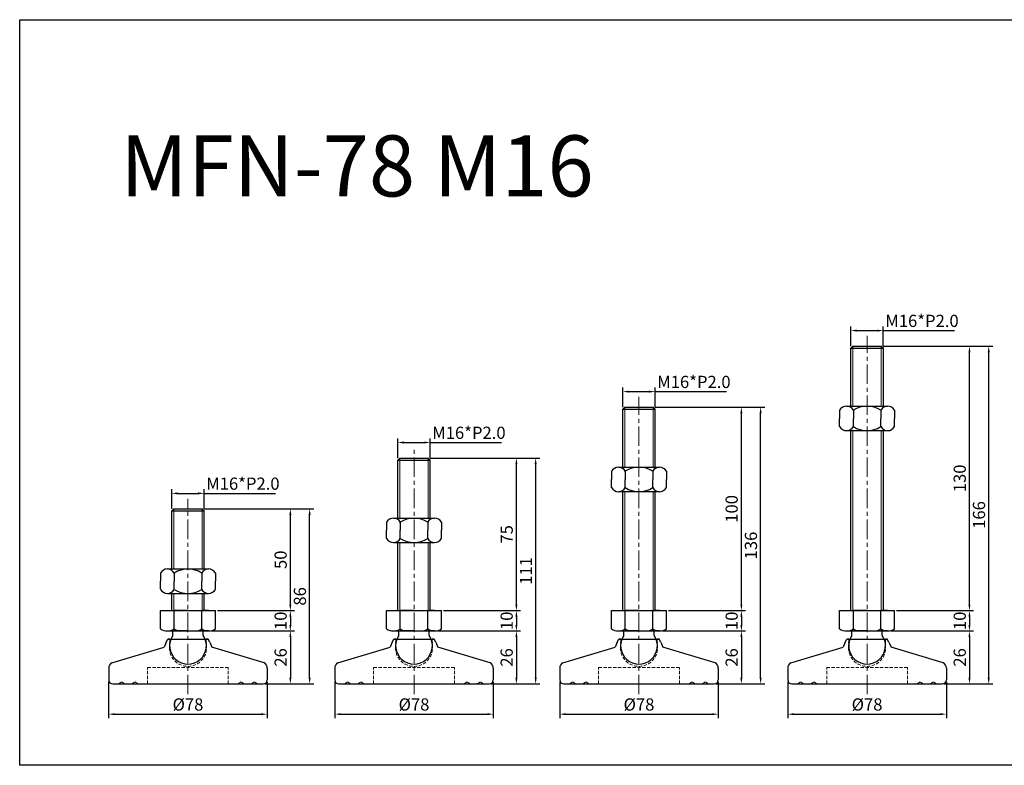
# Model space of a CAD drawing. Units: millimetres. Extents: x 6029 to 6993, y -1802 to -1436.
# Drawn here: x 6029 to 6514, y -1802 to -1436 of the extents above; entities that cross this region are included whole.
import ezdxf

# ---------------------------------------------------------------- set-up
doc = ezdxf.new("R2010")
doc.units = ezdxf.units.MM
doc.header["$LTSCALE"] = 0.5
doc.header["$PDMODE"] = 3
doc.linetypes.add('CENTERX2', pattern=[101.6, 63.5, -12.7, 12.7, -12.7])
doc.linetypes.add('HIDDEN2', pattern=[4.7625, 3.175, -1.5875])
for name, color, linetype, lineweight in [('문자선', 2, 'Continuous', 15), ('숨은선', 2, 'HIDDEN2', 15), ('외형선', 3, 'Continuous', 30), ('중심선', 1, 'CENTERX2', 15), ('치수선', 1, 'Continuous', 15)]:
    doc.layers.add(name, color=color, linetype=linetype, lineweight=lineweight)
doc.styles.get("Standard").update_dxf_attribs({"font": 'isocp.shx', "bigfont": 'whgtxt.shx'})
doc.dimstyles.new('김형준', dxfattribs={"dimtxt": 6, "dimasz": 3, "dimexe": 2, "dimexo": 1, "dimgap": 1, "dimtad": 1, "dimdsep": 46, "dimtxsty": 'Standard', "dimcen": 0, "dimclrd": 1, "dimclre": 1, "dimclrt": 2, "dimadec": 0, "dimazin": 0, "dimtfac": 1, "dimtmove": 0, "dimatfit": 3, "dimfxl": 0, "dimarcsym": 0})

# ---------------------------------------------------------------- blocks, each defined once
blk = doc.blocks.new('*D4338')
at = {"layer": 'Defpoints', "color": 0}
for p in [(6344.57, -1736.37), (6370.97, -1762.37), (6384.33, -1762.37)]:
    blk.add_point(p, dxfattribs=at)
at = {"layer": '치수선', "color": 1, "lineweight": -2}
for p, q in [((6345.57, -1736.37), (6386.33, -1736.37)), ((6384.33, -1739.37), (6384.33, -1759.37)), ((6371.97, -1762.37), (6386.33, -1762.37))]:
    blk.add_line(p, q, dxfattribs=at)
at = {"layer": '치수선', "color": 1}
for points in [[(6383.83, -1739.37), (6384.83, -1739.37), (6384.33, -1736.37)], [(6383.83, -1759.37), (6384.83, -1759.37), (6384.33, -1762.37)]]:
    blk.add_solid(points, dxfattribs=at)
at = {"layer": '치수선', "color": 2, "insert": (6380.33, -1749.37), "char_height": 6, "attachment_point": 5, "rotation": 90}
blk.add_mtext('26', dxfattribs=at)
blk = doc.blocks.new('*D4339')
at = {"layer": 'Defpoints', "color": 0}
for p in [(6347.47, -1726.37), (6344.57, -1736.37), (6384.33, -1736.37)]:
    blk.add_point(p, dxfattribs=at)
at = {"layer": '치수선', "color": 1, "lineweight": -2}
for p, q in [((6348.47, -1726.37), (6386.33, -1726.37)), ((6384.33, -1729.37), (6384.33, -1733.37)), ((6345.57, -1736.37), (6386.33, -1736.37))]:
    blk.add_line(p, q, dxfattribs=at)
at = {"layer": '치수선', "color": 1}
for points in [[(6383.83, -1729.37), (6384.83, -1729.37), (6384.33, -1726.37)], [(6383.83, -1733.37), (6384.83, -1733.37), (6384.33, -1736.37)]]:
    blk.add_solid(points, dxfattribs=at)
at = {"layer": '치수선', "color": 2, "insert": (6380.33, -1731.37), "char_height": 6, "attachment_point": 5, "rotation": 90}
blk.add_mtext('10', dxfattribs=at)
blk = doc.blocks.new('*D4340')
at = {"layer": 'Defpoints', "color": 0}
for p in [(6340.97, -1626.37), (6384.33, -1626.37), (6347.47, -1726.37)]:
    blk.add_point(p, dxfattribs=at)
at = {"layer": '치수선', "color": 1, "lineweight": -2}
for p, q in [((6341.97, -1626.37), (6386.33, -1626.37)), ((6384.33, -1723.37), (6384.33, -1629.37)), ((6348.47, -1726.37), (6386.33, -1726.37))]:
    blk.add_line(p, q, dxfattribs=at)
at = {"layer": '치수선', "color": 1}
for points in [[(6383.83, -1629.37), (6384.83, -1629.37), (6384.33, -1626.37)], [(6383.83, -1723.37), (6384.83, -1723.37), (6384.33, -1726.37)]]:
    blk.add_solid(points, dxfattribs=at)
at = {"layer": '치수선', "color": 2, "insert": (6380.33, -1676.37), "char_height": 6, "attachment_point": 5, "rotation": 90}
blk.add_mtext('100', dxfattribs=at)
blk = doc.blocks.new('*D4341')
at = {"layer": 'Defpoints', "color": 0}
for p in [(6341.97, -1618.74), (6325.97, -1627.37), (6341.97, -1627.37)]:
    blk.add_point(p, dxfattribs=at)
at = {"layer": '치수선', "color": 1, "lineweight": -2}
for p, q in [((6325.97, -1626.37), (6325.97, -1616.74)), ((6341.97, -1626.37), (6341.97, -1616.74)), ((6328.97, -1618.74), (6338.97, -1618.74)), ((6341.97, -1618.74), (6376.98, -1618.74))]:
    blk.add_line(p, q, dxfattribs=at)
at = {"layer": '치수선', "color": 1}
for points in [[(6328.97, -1618.24), (6328.97, -1619.24), (6325.97, -1618.74)], [(6338.97, -1618.24), (6338.97, -1619.24), (6341.97, -1618.74)]]:
    blk.add_solid(points, dxfattribs=at)
at = {"layer": '치수선', "color": 2, "insert": (6360.98, -1614.74), "char_height": 6, "attachment_point": 5}
blk.add_mtext('M16*P2.0', dxfattribs=at)
blk = doc.blocks.new('*D4342')
at = {"layer": 'Defpoints', "color": 0}
for p in [(6294.97, -1760.37), (6372.97, -1760.37), (6372.97, -1777.26)]:
    blk.add_point(p, dxfattribs=at)
at = {"layer": '치수선', "color": 1, "lineweight": -2}
for p, q in [((6294.97, -1761.37), (6294.97, -1779.26)), ((6372.97, -1761.37), (6372.97, -1779.26)), ((6297.97, -1777.26), (6369.97, -1777.26))]:
    blk.add_line(p, q, dxfattribs=at)
at = {"layer": '치수선', "color": 1}
for points in [[(6297.97, -1776.76), (6297.97, -1777.76), (6294.97, -1777.26)], [(6369.97, -1776.76), (6369.97, -1777.76), (6372.97, -1777.26)]]:
    blk.add_solid(points, dxfattribs=at)
at = {"layer": '치수선', "color": 2, "insert": (6333.97, -1773.26), "char_height": 6, "attachment_point": 5}
blk.add_mtext('%%C78', dxfattribs=at)
blk = doc.blocks.new('*D4343')
at = {"layer": 'Defpoints', "color": 0}
for p in [(6340.97, -1626.37), (6393.81, -1626.37), (6370.97, -1762.37)]:
    blk.add_point(p, dxfattribs=at)
at = {"layer": '치수선', "color": 1, "lineweight": -2}
for p, q in [((6341.97, -1626.37), (6395.81, -1626.37)), ((6393.81, -1759.37), (6393.81, -1629.37)), ((6371.97, -1762.37), (6395.81, -1762.37))]:
    blk.add_line(p, q, dxfattribs=at)
at = {"layer": '치수선', "color": 1}
for points in [[(6393.31, -1629.37), (6394.31, -1629.37), (6393.81, -1626.37)], [(6393.31, -1759.37), (6394.31, -1759.37), (6393.81, -1762.37)]]:
    blk.add_solid(points, dxfattribs=at)
at = {"layer": '치수선', "color": 2, "insert": (6389.81, -1694.37), "char_height": 6, "attachment_point": 5, "rotation": 90}
blk.add_mtext('136', dxfattribs=at)
blk = doc.blocks.new('*D4344')
at = {"layer": 'Defpoints', "color": 0}
for p in [(6233.92, -1736.37), (6260.32, -1762.37), (6273.67, -1762.37)]:
    blk.add_point(p, dxfattribs=at)
at = {"layer": '치수선', "color": 1, "lineweight": -2}
for p, q in [((6234.92, -1736.37), (6275.67, -1736.37)), ((6273.67, -1739.37), (6273.67, -1759.37)), ((6261.32, -1762.37), (6275.67, -1762.37))]:
    blk.add_line(p, q, dxfattribs=at)
at = {"layer": '치수선', "color": 1}
for points in [[(6273.17, -1739.37), (6274.17, -1739.37), (6273.67, -1736.37)], [(6273.17, -1759.37), (6274.17, -1759.37), (6273.67, -1762.37)]]:
    blk.add_solid(points, dxfattribs=at)
at = {"layer": '치수선', "color": 2, "insert": (6269.67, -1749.37), "char_height": 6, "attachment_point": 5, "rotation": 90}
blk.add_mtext('26', dxfattribs=at)
blk = doc.blocks.new('*D4345')
at = {"layer": 'Defpoints', "color": 0}
for p in [(6236.82, -1726.37), (6233.92, -1736.37), (6273.67, -1736.37)]:
    blk.add_point(p, dxfattribs=at)
at = {"layer": '치수선', "color": 1, "lineweight": -2}
for p, q in [((6237.82, -1726.37), (6275.67, -1726.37)), ((6273.67, -1729.37), (6273.67, -1733.37)), ((6234.92, -1736.37), (6275.67, -1736.37))]:
    blk.add_line(p, q, dxfattribs=at)
at = {"layer": '치수선', "color": 1}
for points in [[(6273.17, -1729.37), (6274.17, -1729.37), (6273.67, -1726.37)], [(6273.17, -1733.37), (6274.17, -1733.37), (6273.67, -1736.37)]]:
    blk.add_solid(points, dxfattribs=at)
at = {"layer": '치수선', "color": 2, "insert": (6269.67, -1731.37), "char_height": 6, "attachment_point": 5, "rotation": 90}
blk.add_mtext('10', dxfattribs=at)
blk = doc.blocks.new('*D4348')
at = {"layer": 'Defpoints', "color": 0}
for p in [(6230.32, -1651.37), (6273.67, -1651.37), (6236.82, -1726.37)]:
    blk.add_point(p, dxfattribs=at)
at = {"layer": '치수선', "color": 1, "lineweight": -2}
for p, q in [((6231.32, -1651.37), (6275.67, -1651.37)), ((6273.67, -1723.37), (6273.67, -1654.37)), ((6237.82, -1726.37), (6275.67, -1726.37))]:
    blk.add_line(p, q, dxfattribs=at)
at = {"layer": '치수선', "color": 1}
for points in [[(6273.17, -1654.37), (6274.17, -1654.37), (6273.67, -1651.37)], [(6273.17, -1723.37), (6274.17, -1723.37), (6273.67, -1726.37)]]:
    blk.add_solid(points, dxfattribs=at)
at = {"layer": '치수선', "color": 2, "insert": (6269.67, -1688.87), "char_height": 6, "attachment_point": 5, "rotation": 90}
blk.add_mtext('75', dxfattribs=at)
blk = doc.blocks.new('*D4346')
at = {"layer": 'Defpoints', "color": 0}
for p in [(6231.32, -1643.74), (6215.32, -1652.37), (6231.32, -1652.37)]:
    blk.add_point(p, dxfattribs=at)
at = {"layer": '치수선', "color": 1, "lineweight": -2}
for p, q in [((6215.32, -1651.37), (6215.32, -1641.74)), ((6218.32, -1643.74), (6228.32, -1643.74)), ((6231.32, -1651.37), (6231.32, -1641.74)), ((6231.32, -1643.74), (6266.32, -1643.74))]:
    blk.add_line(p, q, dxfattribs=at)
at = {"layer": '치수선', "color": 1}
for points in [[(6218.32, -1643.24), (6218.32, -1644.24), (6215.32, -1643.74)], [(6228.32, -1643.24), (6228.32, -1644.24), (6231.32, -1643.74)]]:
    blk.add_solid(points, dxfattribs=at)
at = {"layer": '치수선', "color": 2, "insert": (6250.32, -1639.74), "char_height": 6, "attachment_point": 5}
blk.add_mtext('M16*P2.0', dxfattribs=at)
blk = doc.blocks.new('*D4349')
at = {"layer": 'Defpoints', "color": 0}
for p in [(6184.32, -1760.37), (6262.32, -1760.37), (6262.32, -1777.26)]:
    blk.add_point(p, dxfattribs=at)
at = {"layer": '치수선', "color": 1, "lineweight": -2}
for p, q in [((6184.32, -1761.37), (6184.32, -1779.26)), ((6262.32, -1761.37), (6262.32, -1779.26)), ((6187.32, -1777.26), (6259.32, -1777.26))]:
    blk.add_line(p, q, dxfattribs=at)
at = {"layer": '치수선', "color": 1}
for points in [[(6187.32, -1776.76), (6187.32, -1777.76), (6184.32, -1777.26)], [(6259.32, -1776.76), (6259.32, -1777.76), (6262.32, -1777.26)]]:
    blk.add_solid(points, dxfattribs=at)
at = {"layer": '치수선', "color": 2, "insert": (6223.32, -1773.26), "char_height": 6, "attachment_point": 5}
blk.add_mtext('%%C78', dxfattribs=at)
blk = doc.blocks.new('*D4347')
at = {"layer": 'Defpoints', "color": 0}
for p in [(6230.32, -1651.37), (6283.16, -1651.37), (6260.32, -1762.37)]:
    blk.add_point(p, dxfattribs=at)
at = {"layer": '치수선', "color": 1, "lineweight": -2}
for p, q in [((6231.32, -1651.37), (6285.16, -1651.37)), ((6283.16, -1759.37), (6283.16, -1654.37)), ((6261.32, -1762.37), (6285.16, -1762.37))]:
    blk.add_line(p, q, dxfattribs=at)
at = {"layer": '치수선', "color": 1}
for points in [[(6282.66, -1654.37), (6283.66, -1654.37), (6283.16, -1651.37)], [(6282.66, -1759.37), (6283.66, -1759.37), (6283.16, -1762.37)]]:
    blk.add_solid(points, dxfattribs=at)
at = {"layer": '치수선', "color": 2, "insert": (6279.16, -1706.87), "char_height": 6, "attachment_point": 5, "rotation": 90}
blk.add_mtext('111', dxfattribs=at)
blk = doc.blocks.new('*D4350')
at = {"layer": 'Defpoints', "color": 0}
for p in [(6122.75, -1736.37), (6149.14, -1762.37), (6162.5, -1762.37)]:
    blk.add_point(p, dxfattribs=at)
at = {"layer": '치수선', "color": 1, "lineweight": -2}
for p, q in [((6123.75, -1736.37), (6164.5, -1736.37)), ((6162.5, -1739.37), (6162.5, -1759.37)), ((6150.14, -1762.37), (6164.5, -1762.37))]:
    blk.add_line(p, q, dxfattribs=at)
at = {"layer": '치수선', "color": 1}
for points in [[(6162, -1739.37), (6163, -1739.37), (6162.5, -1736.37)], [(6162, -1759.37), (6163, -1759.37), (6162.5, -1762.37)]]:
    blk.add_solid(points, dxfattribs=at)
at = {"layer": '치수선', "color": 2, "insert": (6158.5, -1749.37), "char_height": 6, "attachment_point": 5, "rotation": 90}
blk.add_mtext('26', dxfattribs=at)
blk = doc.blocks.new('*D4351')
at = {"layer": 'Defpoints', "color": 0}
for p in [(6125.64, -1726.37), (6122.75, -1736.37), (6162.5, -1736.37)]:
    blk.add_point(p, dxfattribs=at)
at = {"layer": '치수선', "color": 1, "lineweight": -2}
for p, q in [((6126.64, -1726.37), (6164.5, -1726.37)), ((6162.5, -1729.37), (6162.5, -1733.37)), ((6123.75, -1736.37), (6164.5, -1736.37))]:
    blk.add_line(p, q, dxfattribs=at)
at = {"layer": '치수선', "color": 1}
for points in [[(6162, -1729.37), (6163, -1729.37), (6162.5, -1726.37)], [(6162, -1733.37), (6163, -1733.37), (6162.5, -1736.37)]]:
    blk.add_solid(points, dxfattribs=at)
at = {"layer": '치수선', "color": 2, "insert": (6158.5, -1731.37), "char_height": 6, "attachment_point": 5, "rotation": 90}
blk.add_mtext('10', dxfattribs=at)
blk = doc.blocks.new('*D4354')
at = {"layer": 'Defpoints', "color": 0}
for p in [(6119.14, -1676.37), (6162.5, -1676.37), (6125.64, -1726.37)]:
    blk.add_point(p, dxfattribs=at)
at = {"layer": '치수선', "color": 1, "lineweight": -2}
for p, q in [((6120.14, -1676.37), (6164.5, -1676.37)), ((6162.5, -1723.37), (6162.5, -1679.37)), ((6126.64, -1726.37), (6164.5, -1726.37))]:
    blk.add_line(p, q, dxfattribs=at)
at = {"layer": '치수선', "color": 1}
for points in [[(6162, -1679.37), (6163, -1679.37), (6162.5, -1676.37)], [(6162, -1723.37), (6163, -1723.37), (6162.5, -1726.37)]]:
    blk.add_solid(points, dxfattribs=at)
at = {"layer": '치수선', "color": 2, "insert": (6158.5, -1701.37), "char_height": 6, "attachment_point": 5, "rotation": 90}
blk.add_mtext('50', dxfattribs=at)
blk = doc.blocks.new('*D4352')
at = {"layer": 'Defpoints', "color": 0}
for p in [(6120.14, -1668.74), (6104.14, -1677.37), (6120.14, -1677.37)]:
    blk.add_point(p, dxfattribs=at)
at = {"layer": '치수선', "color": 1, "lineweight": -2}
for p, q in [((6104.14, -1676.37), (6104.14, -1666.74)), ((6107.14, -1668.74), (6117.14, -1668.74)), ((6120.14, -1676.37), (6120.14, -1666.74)), ((6120.14, -1668.74), (6155.15, -1668.74))]:
    blk.add_line(p, q, dxfattribs=at)
at = {"layer": '치수선', "color": 1}
for points in [[(6107.14, -1668.24), (6107.14, -1669.24), (6104.14, -1668.74)], [(6117.14, -1668.24), (6117.14, -1669.24), (6120.14, -1668.74)]]:
    blk.add_solid(points, dxfattribs=at)
at = {"layer": '치수선', "color": 2, "insert": (6139.15, -1664.74), "char_height": 6, "attachment_point": 5}
blk.add_mtext('M16*P2.0', dxfattribs=at)
blk = doc.blocks.new('*D4355')
at = {"layer": 'Defpoints', "color": 0}
for p in [(6073.14, -1760.37), (6151.14, -1760.37), (6151.14, -1777.26)]:
    blk.add_point(p, dxfattribs=at)
at = {"layer": '치수선', "color": 1, "lineweight": -2}
for p, q in [((6073.14, -1761.37), (6073.14, -1779.26)), ((6151.14, -1761.37), (6151.14, -1779.26)), ((6076.14, -1777.26), (6148.14, -1777.26))]:
    blk.add_line(p, q, dxfattribs=at)
at = {"layer": '치수선', "color": 1}
for points in [[(6076.14, -1776.76), (6076.14, -1777.76), (6073.14, -1777.26)], [(6148.14, -1776.76), (6148.14, -1777.76), (6151.14, -1777.26)]]:
    blk.add_solid(points, dxfattribs=at)
at = {"layer": '치수선', "color": 2, "insert": (6112.14, -1773.26), "char_height": 6, "attachment_point": 5}
blk.add_mtext('%%C78', dxfattribs=at)
blk = doc.blocks.new('*D4353')
at = {"layer": 'Defpoints', "color": 0}
for p in [(6119.14, -1676.37), (6171.98, -1676.37), (6149.14, -1762.37)]:
    blk.add_point(p, dxfattribs=at)
at = {"layer": '치수선', "color": 1, "lineweight": -2}
for p, q in [((6120.14, -1676.37), (6173.98, -1676.37)), ((6171.98, -1759.37), (6171.98, -1679.37)), ((6150.14, -1762.37), (6173.98, -1762.37))]:
    blk.add_line(p, q, dxfattribs=at)
at = {"layer": '치수선', "color": 1}
for points in [[(6171.48, -1679.37), (6172.48, -1679.37), (6171.98, -1676.37)], [(6171.48, -1759.37), (6172.48, -1759.37), (6171.98, -1762.37)]]:
    blk.add_solid(points, dxfattribs=at)
at = {"layer": '치수선', "color": 2, "insert": (6167.98, -1719.37), "char_height": 6, "attachment_point": 5, "rotation": 90}
blk.add_mtext('86', dxfattribs=at)
blk = doc.blocks.new('*D4356')
at = {"layer": 'Defpoints', "color": 0}
for p in [(6456.76, -1736.37), (6483.15, -1762.37), (6496.51, -1762.37)]:
    blk.add_point(p, dxfattribs=at)
at = {"layer": '치수선', "color": 1, "lineweight": -2}
for p, q in [((6457.76, -1736.37), (6498.51, -1736.37)), ((6496.51, -1739.37), (6496.51, -1759.37)), ((6484.15, -1762.37), (6498.51, -1762.37))]:
    blk.add_line(p, q, dxfattribs=at)
at = {"layer": '치수선', "color": 1}
for points in [[(6496.01, -1739.37), (6497.01, -1739.37), (6496.51, -1736.37)], [(6496.01, -1759.37), (6497.01, -1759.37), (6496.51, -1762.37)]]:
    blk.add_solid(points, dxfattribs=at)
at = {"layer": '치수선', "color": 2, "insert": (6492.51, -1749.37), "char_height": 6, "attachment_point": 5, "rotation": 90}
blk.add_mtext('26', dxfattribs=at)
blk = doc.blocks.new('*D4357')
at = {"layer": 'Defpoints', "color": 0}
for p in [(6459.65, -1726.37), (6456.76, -1736.37), (6496.51, -1736.37)]:
    blk.add_point(p, dxfattribs=at)
at = {"layer": '치수선', "color": 1, "lineweight": -2}
for p, q in [((6460.65, -1726.37), (6498.51, -1726.37)), ((6496.51, -1729.37), (6496.51, -1733.37)), ((6457.76, -1736.37), (6498.51, -1736.37))]:
    blk.add_line(p, q, dxfattribs=at)
at = {"layer": '치수선', "color": 1}
for points in [[(6496.01, -1729.37), (6497.01, -1729.37), (6496.51, -1726.37)], [(6496.01, -1733.37), (6497.01, -1733.37), (6496.51, -1736.37)]]:
    blk.add_solid(points, dxfattribs=at)
at = {"layer": '치수선', "color": 2, "insert": (6492.51, -1731.37), "char_height": 6, "attachment_point": 5, "rotation": 90}
blk.add_mtext('10', dxfattribs=at)
blk = doc.blocks.new('*D4360')
at = {"layer": 'Defpoints', "color": 0}
for p in [(6453.15, -1596.37), (6496.51, -1596.37), (6459.65, -1726.37)]:
    blk.add_point(p, dxfattribs=at)
at = {"layer": '치수선', "color": 1, "lineweight": -2}
for p, q in [((6454.15, -1596.37), (6498.51, -1596.37)), ((6496.51, -1723.37), (6496.51, -1599.37)), ((6460.65, -1726.37), (6498.51, -1726.37))]:
    blk.add_line(p, q, dxfattribs=at)
at = {"layer": '치수선', "color": 1}
for points in [[(6496.01, -1599.37), (6497.01, -1599.37), (6496.51, -1596.37)], [(6496.01, -1723.37), (6497.01, -1723.37), (6496.51, -1726.37)]]:
    blk.add_solid(points, dxfattribs=at)
at = {"layer": '치수선', "color": 2, "insert": (6492.51, -1661.37), "char_height": 6, "attachment_point": 5, "rotation": 90}
blk.add_mtext('130', dxfattribs=at)
blk = doc.blocks.new('*D4358')
at = {"layer": 'Defpoints', "color": 0}
for p in [(6454.15, -1588.74), (6438.15, -1597.37), (6454.15, -1597.37)]:
    blk.add_point(p, dxfattribs=at)
at = {"layer": '치수선', "color": 1, "lineweight": -2}
for p, q in [((6438.15, -1596.37), (6438.15, -1586.74)), ((6454.15, -1596.37), (6454.15, -1586.74)), ((6441.15, -1588.74), (6451.15, -1588.74)), ((6454.15, -1588.74), (6489.16, -1588.74))]:
    blk.add_line(p, q, dxfattribs=at)
at = {"layer": '치수선', "color": 1}
for points in [[(6441.15, -1588.24), (6441.15, -1589.24), (6438.15, -1588.74)], [(6451.15, -1588.24), (6451.15, -1589.24), (6454.15, -1588.74)]]:
    blk.add_solid(points, dxfattribs=at)
at = {"layer": '치수선', "color": 2, "insert": (6473.16, -1584.74), "char_height": 6, "attachment_point": 5}
blk.add_mtext('M16*P2.0', dxfattribs=at)
blk = doc.blocks.new('*D4361')
at = {"layer": 'Defpoints', "color": 0}
for p in [(6407.15, -1760.37), (6485.15, -1760.37), (6485.15, -1777.26)]:
    blk.add_point(p, dxfattribs=at)
at = {"layer": '치수선', "color": 1, "lineweight": -2}
for p, q in [((6407.15, -1761.37), (6407.15, -1779.26)), ((6485.15, -1761.37), (6485.15, -1779.26)), ((6410.15, -1777.26), (6482.15, -1777.26))]:
    blk.add_line(p, q, dxfattribs=at)
at = {"layer": '치수선', "color": 1}
for points in [[(6410.15, -1776.76), (6410.15, -1777.76), (6407.15, -1777.26)], [(6482.15, -1776.76), (6482.15, -1777.76), (6485.15, -1777.26)]]:
    blk.add_solid(points, dxfattribs=at)
at = {"layer": '치수선', "color": 2, "insert": (6446.15, -1773.26), "char_height": 6, "attachment_point": 5}
blk.add_mtext('%%C78', dxfattribs=at)
blk = doc.blocks.new('*D4359')
at = {"layer": 'Defpoints', "color": 0}
for p in [(6453.15, -1596.37), (6505.99, -1596.37), (6483.15, -1762.37)]:
    blk.add_point(p, dxfattribs=at)
at = {"layer": '치수선', "color": 1, "lineweight": -2}
for p, q in [((6454.15, -1596.37), (6507.99, -1596.37)), ((6505.99, -1759.37), (6505.99, -1599.37)), ((6484.15, -1762.37), (6507.99, -1762.37))]:
    blk.add_line(p, q, dxfattribs=at)
at = {"layer": '치수선', "color": 1}
for points in [[(6505.49, -1599.37), (6506.49, -1599.37), (6505.99, -1596.37)], [(6505.49, -1759.37), (6506.49, -1759.37), (6505.99, -1762.37)]]:
    blk.add_solid(points, dxfattribs=at)
at = {"layer": '치수선', "color": 2, "insert": (6501.99, -1679.37), "char_height": 6, "attachment_point": 5, "rotation": 90}
blk.add_mtext('166', dxfattribs=at)

msp = doc.modelspace()

# ---------------------------------------------------------------- linework, layer by layer
at = {"layer": '숨은선'}
for p, q in [((6103.145, -1741.87), (6103.045, -1741.87)), ((6103.045, -1741.87), (6103.145, -1741.87)), ((6103.045, -1744.667), (6103.045, -1741.87)), ((6103.145, -1741.87), (6103.145, -1740.37)), ((6121.145, -1740.37), (6121.145, -1741.87)), ((6121.145, -1741.87), (6121.145, -1740.37)), ((6121.245, -1741.87), (6121.145, -1741.87)), ((6121.245, -1744.667), (6121.245, -1741.87)), ((6214.32, -1741.87), (6214.22, -1741.87)), ((6214.22, -1741.87), (6214.32, -1741.87)), ((6214.22, -1744.667), (6214.22, -1741.87)), ((6214.32, -1741.87), (6214.32, -1740.37)), ((6232.32, -1740.37), (6232.32, -1741.87)), ((6232.32, -1741.87), (6232.32, -1740.37)), ((6232.42, -1741.87), (6232.32, -1741.87)), ((6232.42, -1744.667), (6232.42, -1741.87)), ((6324.973, -1741.87), (6324.873, -1741.87)), ((6324.873, -1741.87), (6324.973, -1741.87)), ((6324.873, -1744.667), (6324.873, -1741.87)), ((6324.973, -1741.87), (6324.973, -1740.37)), ((6342.973, -1740.37), (6342.973, -1741.87)), ((6342.973, -1741.87), (6342.973, -1740.37)), ((6343.073, -1741.87), (6342.973, -1741.87)), ((6343.073, -1744.667), (6343.073, -1741.87)), ((6437.154, -1741.87), (6437.054, -1741.87)), ((6437.054, -1741.87), (6437.154, -1741.87)), ((6437.054, -1744.667), (6437.054, -1741.87)), ((6437.154, -1741.87), (6437.154, -1740.37)), ((6455.154, -1740.37), (6455.154, -1741.87)), ((6455.154, -1741.87), (6455.154, -1740.37)), ((6455.254, -1741.87), (6455.154, -1741.87)), ((6455.254, -1744.667), (6455.254, -1741.87)), ((6092.295, -1754.37), (6131.995, -1754.37)), ((6092.295, -1762.37), (6092.295, -1754.37)), ((6131.995, -1762.37), (6131.995, -1754.37)), ((6203.47, -1754.37), (6243.17, -1754.37)), ((6203.47, -1762.37), (6203.47, -1754.37)), ((6243.17, -1762.37), (6243.17, -1754.37)), ((6314.123, -1754.37), (6353.823, -1754.37)), ((6314.123, -1762.37), (6314.123, -1754.37)), ((6353.823, -1762.37), (6353.823, -1754.37)), ((6426.304, -1754.37), (6466.004, -1754.37)), ((6426.304, -1762.37), (6426.304, -1754.37)), ((6466.004, -1762.37), (6466.004, -1754.37)), ((6080.145, -1762.37), (6077.793, -1762.37)), ((6077.945, -1762.37), (6079.445, -1761.37)), ((6079.445, -1761.37), (6080.945, -1762.37)), ((6084.495, -1762.37), (6085.995, -1761.37)), ((6085.995, -1761.37), (6087.495, -1762.37)), ((6138.295, -1761.37), (6136.795, -1762.37)), ((6139.795, -1762.37), (6138.295, -1761.37)), ((6144.845, -1761.37), (6143.345, -1762.37)), ((6144.145, -1762.37), (6146.496, -1762.37)), ((6146.345, -1762.37), (6144.845, -1761.37)), ((6191.32, -1762.37), (6188.969, -1762.37)), ((6189.12, -1762.37), (6190.62, -1761.37)), ((6190.62, -1761.37), (6192.12, -1762.37)), ((6195.67, -1762.37), (6197.17, -1761.37)), ((6197.17, -1761.37), (6198.67, -1762.37)), ((6249.47, -1761.37), (6247.97, -1762.37)), ((6250.97, -1762.37), (6249.47, -1761.37)), ((6256.02, -1761.37), (6254.52, -1762.37)), ((6255.32, -1762.37), (6257.672, -1762.37)), ((6257.52, -1762.37), (6256.02, -1761.37)), ((6301.973, -1762.37), (6299.622, -1762.37)), ((6299.773, -1762.37), (6301.273, -1761.37)), ((6301.273, -1761.37), (6302.773, -1762.37)), ((6306.323, -1762.37), (6307.823, -1761.37)), ((6307.823, -1761.37), (6309.323, -1762.37)), ((6360.123, -1761.37), (6358.623, -1762.37)), ((6361.623, -1762.37), (6360.123, -1761.37)), ((6366.673, -1761.37), (6365.173, -1762.37)), ((6365.973, -1762.37), (6368.325, -1762.37)), ((6368.173, -1762.37), (6366.673, -1761.37)), ((6414.154, -1762.37), (6411.803, -1762.37)), ((6411.954, -1762.37), (6413.454, -1761.37)), ((6413.454, -1761.37), (6414.954, -1762.37)), ((6418.504, -1762.37), (6420.004, -1761.37)), ((6420.004, -1761.37), (6421.504, -1762.37)), ((6472.304, -1761.37), (6470.804, -1762.37)), ((6473.804, -1762.37), (6472.304, -1761.37)), ((6478.854, -1761.37), (6477.354, -1762.37)), ((6478.154, -1762.37), (6480.505, -1762.37)), ((6480.354, -1762.37), (6478.854, -1761.37))]:
    msp.add_line(p, q, dxfattribs=at)
for centre in [(6112.145, -1744.667), (6223.32, -1744.667), (6333.973, -1744.667), (6446.154, -1744.667)]:
    msp.add_arc(centre, 9.1, 180, 0, dxfattribs=at)
at = {"layer": '외형선'}
for p, q in [((6438.154, -1597.37), (6439.154, -1596.37)), ((6438.154, -1597.37), (6454.154, -1597.37)), ((6438.154, -1625.898), (6438.154, -1597.37)), ((6439.154, -1596.37), (6453.154, -1596.37)), ((6439.154, -1596.37), (6453.154, -1596.37)), ((6453.154, -1596.37), (6454.154, -1597.37)), ((6454.154, -1625.898), (6454.154, -1597.37)), ((6325.973, -1627.37), (6326.973, -1626.37)), ((6326.973, -1626.37), (6340.973, -1626.37)), ((6326.973, -1626.37), (6340.973, -1626.37)), ((6340.973, -1626.37), (6341.973, -1627.37)), ((6436.029, -1625.898), (6456.279, -1625.898)), ((6325.973, -1627.37), (6341.973, -1627.37)), ((6325.973, -1655.898), (6325.973, -1627.37)), ((6341.973, -1655.898), (6341.973, -1627.37)), ((6432.654, -1627.898), (6432.654, -1631.898)), ((6432.654, -1635.898), (6432.654, -1631.898)), ((6439.404, -1627.898), (6439.404, -1631.898)), ((6439.404, -1635.898), (6439.404, -1631.898)), ((6452.904, -1627.898), (6452.904, -1631.898)), ((6452.904, -1635.898), (6452.904, -1631.898)), ((6459.654, -1627.898), (6459.654, -1631.898)), ((6459.654, -1635.898), (6459.654, -1631.898)), ((6436.029, -1637.898), (6456.279, -1637.898)), ((6438.154, -1726.37), (6438.154, -1637.898)), ((6454.154, -1726.37), (6454.154, -1637.898)), ((6215.32, -1652.37), (6216.32, -1651.37)), ((6215.32, -1652.37), (6231.32, -1652.37)), ((6215.32, -1680.898), (6215.32, -1652.37)), ((6216.32, -1651.37), (6230.32, -1651.37)), ((6216.32, -1651.37), (6230.32, -1651.37)), ((6230.32, -1651.37), (6231.32, -1652.37)), ((6231.32, -1680.898), (6231.32, -1652.37)), ((6323.848, -1655.898), (6344.098, -1655.898)), ((6320.473, -1657.898), (6320.473, -1661.898)), ((6327.223, -1657.898), (6327.223, -1661.898)), ((6340.723, -1657.898), (6340.723, -1661.898)), ((6347.473, -1657.898), (6347.473, -1661.898)), ((6320.473, -1665.898), (6320.473, -1661.898)), ((6327.223, -1665.898), (6327.223, -1661.898)), ((6340.723, -1665.898), (6340.723, -1661.898)), ((6347.473, -1665.898), (6347.473, -1661.898)), ((6323.848, -1667.898), (6344.098, -1667.898)), ((6325.973, -1726.37), (6325.973, -1667.898)), ((6341.973, -1726.37), (6341.973, -1667.898)), ((6104.145, -1677.37), (6105.145, -1676.37)), ((6104.145, -1677.37), (6120.145, -1677.37)), ((6104.145, -1705.898), (6104.145, -1677.37)), ((6105.145, -1676.37), (6119.145, -1676.37)), ((6105.145, -1676.37), (6119.145, -1676.37)), ((6119.145, -1676.37), (6120.145, -1677.37)), ((6120.145, -1705.898), (6120.145, -1677.37)), ((6209.82, -1682.898), (6209.82, -1686.898)), ((6213.195, -1680.898), (6233.445, -1680.898)), ((6216.57, -1682.898), (6216.57, -1686.898)), ((6230.07, -1682.898), (6230.07, -1686.898)), ((6236.82, -1682.898), (6236.82, -1686.898)), ((6209.82, -1690.898), (6209.82, -1686.898)), ((6216.57, -1690.898), (6216.57, -1686.898)), ((6230.07, -1690.898), (6230.07, -1686.898)), ((6236.82, -1690.898), (6236.82, -1686.898)), ((6213.195, -1692.898), (6233.445, -1692.898)), ((6215.32, -1726.37), (6215.32, -1692.898)), ((6231.32, -1726.37), (6231.32, -1692.898)), ((6098.645, -1707.898), (6098.645, -1711.898)), ((6102.02, -1705.898), (6122.27, -1705.898)), ((6105.395, -1707.898), (6105.395, -1711.898)), ((6118.895, -1707.898), (6118.895, -1711.898)), ((6125.645, -1707.898), (6125.645, -1711.898)), ((6098.645, -1715.898), (6098.645, -1711.898)), ((6105.395, -1715.898), (6105.395, -1711.898)), ((6118.895, -1715.898), (6118.895, -1711.898)), ((6125.645, -1715.898), (6125.645, -1711.898)), ((6102.02, -1717.898), (6122.27, -1717.898)), ((6104.145, -1726.37), (6104.145, -1717.898)), ((6120.145, -1726.37), (6120.145, -1717.898)), ((6098.645, -1726.37), (6125.645, -1726.37)), ((6098.645, -1735.37), (6098.645, -1726.37)), ((6102.02, -1726.37), (6122.27, -1726.37)), ((6105.395, -1735.37), (6105.395, -1726.37)), ((6112.145, -1726.37), (6105.395, -1726.37)), ((6112.145, -1726.37), (6118.895, -1726.37)), ((6122.27, -1726.37), (6118.895, -1726.37)), ((6118.895, -1735.37), (6118.895, -1726.37)), ((6125.645, -1735.37), (6125.645, -1726.37)), ((6209.82, -1735.37), (6209.82, -1726.37)), ((6209.82, -1726.37), (6236.82, -1726.37)), ((6213.195, -1726.37), (6233.445, -1726.37)), ((6213.195, -1726.37), (6216.57, -1726.37)), ((6216.57, -1735.37), (6216.57, -1726.37)), ((6223.32, -1726.37), (6216.57, -1726.37)), ((6223.32, -1726.37), (6230.07, -1726.37)), ((6233.445, -1726.37), (6230.07, -1726.37)), ((6230.07, -1735.37), (6230.07, -1726.37)), ((6236.82, -1735.37), (6236.82, -1726.37)), ((6320.473, -1735.37), (6320.473, -1726.37)), ((6320.473, -1726.37), (6347.473, -1726.37)), ((6323.848, -1726.37), (6344.098, -1726.37)), ((6323.848, -1726.37), (6327.223, -1726.37)), ((6327.223, -1735.37), (6327.223, -1726.37)), ((6333.973, -1726.37), (6327.223, -1726.37)), ((6333.973, -1726.37), (6340.723, -1726.37)), ((6344.098, -1726.37), (6340.723, -1726.37)), ((6340.723, -1735.37), (6340.723, -1726.37)), ((6347.473, -1735.37), (6347.473, -1726.37)), ((6432.654, -1735.37), (6432.654, -1726.37)), ((6432.654, -1726.37), (6459.654, -1726.37)), ((6436.029, -1726.37), (6456.279, -1726.37)), ((6436.029, -1726.37), (6439.404, -1726.37)), ((6439.404, -1735.37), (6439.404, -1726.37)), ((6446.154, -1726.37), (6439.404, -1726.37)), ((6446.154, -1726.37), (6452.904, -1726.37)), ((6456.279, -1726.37), (6452.904, -1726.37)), ((6452.904, -1735.37), (6452.904, -1726.37)), ((6459.654, -1735.37), (6459.654, -1726.37)), ((6101.606, -1736.37), (6122.684, -1736.37)), ((6104.645, -1738.525), (6104.645, -1736.37)), ((6112.145, -1736.37), (6105.395, -1736.37)), ((6112.145, -1736.37), (6118.895, -1736.37)), ((6122.27, -1736.37), (6118.895, -1736.37)), ((6119.645, -1738.525), (6119.645, -1736.37)), ((6212.781, -1736.37), (6233.859, -1736.37)), ((6215.82, -1738.525), (6215.82, -1736.37)), ((6223.32, -1736.37), (6216.57, -1736.37)), ((6223.32, -1736.37), (6230.07, -1736.37)), ((6233.445, -1736.37), (6230.07, -1736.37)), ((6230.82, -1738.525), (6230.82, -1736.37)), ((6323.434, -1736.37), (6344.512, -1736.37)), ((6326.473, -1738.525), (6326.473, -1736.37)), ((6333.973, -1736.37), (6327.223, -1736.37)), ((6333.973, -1736.37), (6340.723, -1736.37)), ((6344.098, -1736.37), (6340.723, -1736.37)), ((6341.473, -1738.525), (6341.473, -1736.37)), ((6435.615, -1736.37), (6456.693, -1736.37)), ((6438.654, -1738.525), (6438.654, -1736.37)), ((6446.154, -1736.37), (6439.404, -1736.37)), ((6446.154, -1736.37), (6452.904, -1736.37)), ((6456.279, -1736.37), (6452.904, -1736.37)), ((6453.654, -1738.525), (6453.654, -1736.37)), ((6101.37, -1741.87), (6100.37, -1744.37)), ((6101.37, -1741.87), (6102.27, -1740.37)), ((6103.145, -1740.37), (6102.27, -1740.37)), ((6102.27, -1740.37), (6103.145, -1740.37)), ((6102.395, -1740.37), (6122.02, -1740.37)), ((6103.145, -1740.37), (6103.145, -1741.87)), ((6121.145, -1740.37), (6122.02, -1740.37)), ((6122.02, -1740.37), (6121.145, -1740.37)), ((6122.92, -1741.87), (6122.02, -1740.37)), ((6122.92, -1741.87), (6123.92, -1744.37)), ((6212.545, -1741.87), (6211.545, -1744.37)), ((6212.545, -1741.87), (6213.445, -1740.37)), ((6214.32, -1740.37), (6213.445, -1740.37)), ((6213.445, -1740.37), (6214.32, -1740.37)), ((6213.57, -1740.37), (6233.195, -1740.37)), ((6214.32, -1740.37), (6214.32, -1741.87)), ((6232.32, -1740.37), (6233.195, -1740.37)), ((6233.195, -1740.37), (6232.32, -1740.37)), ((6234.095, -1741.87), (6233.195, -1740.37)), ((6234.095, -1741.87), (6235.095, -1744.37)), ((6323.198, -1741.87), (6322.198, -1744.37)), ((6323.198, -1741.87), (6324.098, -1740.37)), ((6324.973, -1740.37), (6324.098, -1740.37)), ((6324.098, -1740.37), (6324.973, -1740.37)), ((6324.223, -1740.37), (6343.848, -1740.37)), ((6324.973, -1740.37), (6324.973, -1741.87)), ((6342.973, -1740.37), (6343.848, -1740.37)), ((6343.848, -1740.37), (6342.973, -1740.37)), ((6344.748, -1741.87), (6343.848, -1740.37)), ((6344.748, -1741.87), (6345.748, -1744.37)), ((6435.379, -1741.87), (6434.379, -1744.37)), ((6435.379, -1741.87), (6436.279, -1740.37)), ((6437.154, -1740.37), (6436.279, -1740.37)), ((6436.279, -1740.37), (6437.154, -1740.37)), ((6436.404, -1740.37), (6456.029, -1740.37)), ((6437.154, -1740.37), (6437.154, -1741.87)), ((6455.154, -1740.37), (6456.029, -1740.37)), ((6456.029, -1740.37), (6455.154, -1740.37)), ((6456.929, -1741.87), (6456.029, -1740.37)), ((6456.929, -1741.87), (6457.929, -1744.37)), ((6074.694, -1752.014), (6100.37, -1744.37)), ((6149.596, -1752.014), (6123.92, -1744.37)), ((6185.869, -1752.014), (6211.545, -1744.37)), ((6260.771, -1752.014), (6235.095, -1744.37)), ((6296.522, -1752.014), (6322.198, -1744.37)), ((6371.424, -1752.014), (6345.748, -1744.37)), ((6408.703, -1752.014), (6434.379, -1744.37)), ((6483.605, -1752.014), (6457.929, -1744.37)), ((6073.145, -1754.64), (6073.145, -1760.37)), ((6151.145, -1754.64), (6151.145, -1760.37)), ((6184.32, -1754.64), (6184.32, -1760.37)), ((6262.32, -1754.64), (6262.32, -1760.37)), ((6294.973, -1754.64), (6294.973, -1760.37)), ((6372.973, -1754.64), (6372.973, -1760.37)), ((6407.154, -1754.64), (6407.154, -1760.37)), ((6485.154, -1754.64), (6485.154, -1760.37)), ((6075.145, -1762.37), (6149.145, -1762.37)), ((6132.207, -1762.37), (6140.422, -1762.37)), ((6186.32, -1762.37), (6260.32, -1762.37)), ((6243.383, -1762.37), (6251.597, -1762.37)), ((6296.973, -1762.37), (6370.973, -1762.37)), ((6354.036, -1762.37), (6362.25, -1762.37)), ((6409.154, -1762.37), (6483.154, -1762.37)), ((6466.216, -1762.37), (6474.431, -1762.37))]:
    msp.add_line(p, q, dxfattribs=at)
msp.add_lwpolyline([(6029.379, -1802.376), (6029.379, -1435.948), (6993.235, -1435.948), (6993.235, -1802.376)], close=True, dxfattribs=at)
for centre, radius, start, end in [((6436.029, -1629.746), 3.848, 28.69866, 151.30134), ((6446.154, -1638.289), 12.391, 56.99128, 123.00872), ((6456.279, -1629.746), 3.848, 28.69866, 151.30134), ((6436.029, -1634.051), 3.848, 208.69866, 331.30134), ((6446.154, -1625.508), 12.391, 236.99128, 303.00872), ((6456.279, -1634.051), 3.848, 208.69866, 331.30134), ((6323.848, -1659.746), 3.848, 28.69866, 151.30134), ((6333.973, -1668.289), 12.391, 56.99128, 123.00872), ((6344.098, -1659.746), 3.848, 28.69866, 151.30134), ((6323.848, -1664.051), 3.848, 208.69866, 331.30134), ((6333.973, -1655.508), 12.391, 236.99128, 303.00872), ((6344.098, -1664.051), 3.848, 208.69866, 331.30134), ((6213.195, -1684.746), 3.848, 28.69866, 151.30134), ((6223.32, -1693.289), 12.391, 56.99128, 123.00872), ((6233.445, -1684.746), 3.848, 28.69866, 151.30134), ((6213.195, -1689.051), 3.848, 208.69866, 331.30134), ((6223.32, -1680.508), 12.391, 236.99128, 303.00872), ((6233.445, -1689.051), 3.848, 208.69866, 331.30134), ((6102.02, -1709.746), 3.848, 28.69866, 151.30134), ((6112.145, -1718.289), 12.391, 56.99128, 123.00872), ((6122.27, -1709.746), 3.848, 28.69866, 151.30134), ((6102.02, -1714.051), 3.848, 208.69866, 331.30134), ((6112.145, -1705.508), 12.391, 236.99128, 303.00872), ((6122.27, -1714.051), 3.848, 208.69866, 331.30134), ((6102.02, -1730.175), 6.195, 236.99128, 303.00872), ((6112.145, -1743.59), 9.05, 145.96842, 34.03158), ((6108.77, -1730.175), 6.195, 236.99128, 270), ((6115.52, -1730.175), 6.195, 270, 303.00872), ((6122.27, -1730.175), 6.195, 236.99128, 303.00872), ((6213.195, -1730.175), 6.195, 236.99128, 303.00872), ((6223.32, -1743.59), 9.05, 145.96842, 34.03158), ((6219.945, -1730.175), 6.195, 236.99128, 270), ((6226.695, -1730.175), 6.195, 270, 303.00872), ((6233.445, -1730.175), 6.195, 236.99128, 303.00872), ((6323.848, -1730.175), 6.195, 236.99128, 303.00872), ((6333.973, -1743.59), 9.05, 145.96842, 34.03158), ((6330.598, -1730.175), 6.195, 236.99128, 270), ((6337.348, -1730.175), 6.195, 270, 303.00872), ((6344.098, -1730.175), 6.195, 236.99128, 303.00872), ((6436.029, -1730.175), 6.195, 236.99128, 303.00872), ((6446.154, -1743.59), 9.05, 145.96842, 34.03158), ((6442.779, -1730.175), 6.195, 236.99128, 270), ((6449.529, -1730.175), 6.195, 270, 303.00872), ((6456.279, -1730.175), 6.195, 236.99128, 303.00872), ((6076.145, -1754.64), 3, 118.92643, 180), ((6148.145, -1754.64), 3, 0, 61.07357), ((6187.32, -1754.64), 3, 118.92643, 180), ((6259.32, -1754.64), 3, 0, 61.07357), ((6297.973, -1754.64), 3, 118.92643, 180), ((6369.973, -1754.64), 3, 0, 61.07357), ((6410.154, -1754.64), 3, 118.92643, 180), ((6482.154, -1754.64), 3, 0, 61.07357), ((6075.145, -1760.37), 2, 180, 270), ((6149.145, -1760.37), 2, 270, 0), ((6186.32, -1760.37), 2, 180, 270), ((6260.32, -1760.37), 2, 270, 0), ((6296.973, -1760.37), 2, 180, 270), ((6370.973, -1760.37), 2, 270, 0), ((6409.154, -1760.37), 2, 180, 270), ((6483.154, -1760.37), 2, 270, 0)]:
    msp.add_arc(centre, radius, start, end, dxfattribs=at)
at = {"layer": '중심선', "ltscale": 0.3}
for p, q in [((6446.154, -1767.37), (6446.154, -1591.37)), ((6333.973, -1767.37), (6333.973, -1621.37)), ((6223.32, -1767.37), (6223.32, -1646.37)), ((6112.145, -1767.37), (6112.145, -1671.37))]:
    msp.add_line(p, q, dxfattribs=at)
at = {"layer": '치수선'}
for p, q in [((6439.154, -1625.898), (6439.154, -1596.37)), ((6453.154, -1625.898), (6453.154, -1596.37)), ((6326.973, -1655.898), (6326.973, -1626.37)), ((6340.973, -1655.898), (6340.973, -1626.37)), ((6439.154, -1726.37), (6439.154, -1637.898)), ((6453.154, -1726.37), (6453.154, -1637.898)), ((6216.32, -1680.898), (6216.32, -1651.37)), ((6230.32, -1680.898), (6230.32, -1651.37)), ((6326.973, -1726.37), (6326.973, -1667.898)), ((6340.973, -1726.37), (6340.973, -1667.898)), ((6105.145, -1705.898), (6105.145, -1676.37)), ((6119.145, -1705.898), (6119.145, -1676.37)), ((6216.32, -1726.37), (6216.32, -1692.898)), ((6230.32, -1726.37), (6230.32, -1692.898)), ((6105.145, -1726.37), (6105.145, -1717.898)), ((6119.145, -1726.37), (6119.145, -1717.898))]:
    msp.add_line(p, q, dxfattribs=at)

# ---------------------------------------------------------------- texts
at = {"layer": '문자선', "ltscale": 0.3}
msp.add_text('MFN-78 M16', height=30, dxfattribs=at).set_placement((6078.812, -1522.803))

# ---------------------------------------------------------------- dimensions: what is measured, and where the dimension line sits
at = {"layer": '치수선'}
for base, p1, p2, text, picture, middle in [((6454.154, -1588.738), (6438.154, -1597.37), (6454.154, -1597.37), 'M<>*P2.0', '*D4358', (6473.156, -1584.738)), ((6341.973, -1618.738), (6325.973, -1627.37), (6341.973, -1627.37), 'M<>*P2.0', '*D4341', (6360.976, -1614.738)), ((6231.32, -1643.738), (6215.32, -1652.37), (6231.32, -1652.37), 'M<>*P2.0', '*D4346', (6250.323, -1639.738)), ((6120.145, -1668.738), (6104.145, -1677.37), (6120.145, -1677.37), 'M<>*P2.0', '*D4352', (6139.147, -1664.738)), ((6151.145, -1777.261), (6073.145, -1760.37), (6151.145, -1760.37), '%%C<>', '*D4355', (6112.145, -1773.261)), ((6262.32, -1777.261), (6184.32, -1760.37), (6262.32, -1760.37), '%%C<>', '*D4349', (6223.32, -1773.261)), ((6372.973, -1777.261), (6294.973, -1760.37), (6372.973, -1760.37), '%%C<>', '*D4342', (6333.973, -1773.261)), ((6485.154, -1777.261), (6407.154, -1760.37), (6485.154, -1760.37), '%%C<>', '*D4361', (6446.154, -1773.261))]:
    dim = msp.add_linear_dim(base=base, p1=p1, p2=p2, text=text, dimstyle='김형준', dxfattribs=at)
    dim.commit()
    dim.dimension.update_dxf_attribs({"geometry": picture, "text_midpoint": middle})
for base, p1, p2, picture, middle in [((6496.507, -1596.37), (6459.654, -1726.37), (6453.154, -1596.37), '*D4360', (6492.507, -1661.37)), ((6505.991, -1596.37), (6483.154, -1762.37), (6453.154, -1596.37), '*D4359', (6501.991, -1679.37)), ((6384.326, -1626.37), (6347.473, -1726.37), (6340.973, -1626.37), '*D4340', (6380.326, -1676.37)), ((6393.81, -1626.37), (6370.973, -1762.37), (6340.973, -1626.37), '*D4343', (6389.81, -1694.37)), ((6273.673, -1651.37), (6236.82, -1726.37), (6230.32, -1651.37), '*D4348', (6269.673, -1688.87)), ((6283.157, -1651.37), (6260.32, -1762.37), (6230.32, -1651.37), '*D4347', (6279.157, -1706.87)), ((6162.498, -1676.37), (6125.645, -1726.37), (6119.145, -1676.37), '*D4354', (6158.498, -1701.37)), ((6171.982, -1676.37), (6149.145, -1762.37), (6119.145, -1676.37), '*D4353', (6167.982, -1719.37)), ((6162.498, -1736.37), (6125.645, -1726.37), (6122.746, -1736.37), '*D4351', (6158.498, -1731.37)), ((6273.673, -1736.37), (6236.82, -1726.37), (6233.922, -1736.37), '*D4345', (6269.673, -1731.37)), ((6384.326, -1736.37), (6347.473, -1726.37), (6344.575, -1736.37), '*D4339', (6380.326, -1731.37)), ((6496.507, -1736.37), (6459.654, -1726.37), (6456.755, -1736.37), '*D4357', (6492.507, -1731.37)), ((6162.498, -1762.37), (6122.746, -1736.37), (6149.145, -1762.37), '*D4350', (6158.497, -1749.37)), ((6273.673, -1762.37), (6233.922, -1736.37), (6260.32, -1762.37), '*D4344', (6269.673, -1749.37)), ((6384.326, -1762.37), (6344.575, -1736.37), (6370.973, -1762.37), '*D4338', (6380.326, -1749.37)), ((6496.507, -1762.37), (6456.755, -1736.37), (6483.154, -1762.37), '*D4356', (6492.506, -1749.37))]:
    dim = msp.add_linear_dim(base=base, p1=p1, p2=p2, angle=90, dimstyle='김형준', dxfattribs=at)
    dim.commit()
    dim.dimension.update_dxf_attribs({"geometry": picture, "text_midpoint": middle})

doc.saveas('drawing.dxf')
